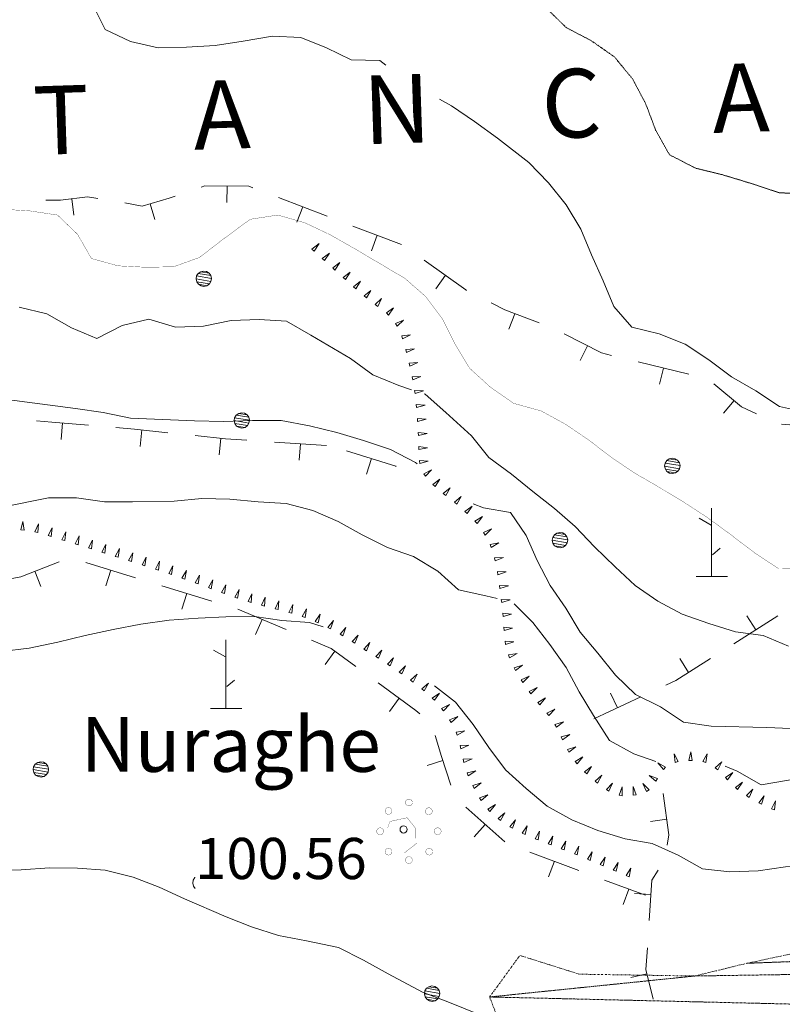
# Model space of a CAD drawing. Units: inches. Extents: x 1444800 to 1456565, y 4487307 to 4496127.
# Drawn here: x 1445569 to 1445847, y 4492579 to 4492938 of the extents above; entities that cross this region are included whole.
import ezdxf
from ezdxf.enums import TextEntityAlignment as Align

# ---------------------------------------------------------------- set-up
doc = ezdxf.new("R2010")
doc.units = ezdxf.units.IN
doc.header["$MEASUREMENT"] = 0
doc.linetypes.add('DIVIDE', pattern=[1.25, 0.5, -0.25, 0, -0.25, 0, -0.25])
doc.linetypes.add('HIDDEN', pattern=[0.375, 0.25, -0.125])
for name, color, linetype, lineweight in [('ALBERO', 7, 'Continuous', 0), ('CANALI', 7, 'Continuous', 0), ('CURVA_AUSILIARI', 7, 'Continuous', 0), ('CURVA_DIRETT', 7, 'Continuous', 0), ('CURVA_INTERM', 7, 'Continuous', 0), ('MURO_A_SECCO', 7, 'Continuous', 0), ('PUNTO_QUOTA', 7, 'Continuous', 0), ('QUOTA', 7, 'Continuous', 0), ('ROCCIA', 7, 'Continuous', 0), ('SOMM_SCARPAT', 7, 'Continuous', 0), ('TOPONOMAS', 7, 'Continuous', 0)]:
    doc.layers.add(name, color=color, linetype=linetype, lineweight=lineweight)
doc.styles.add('ROMANT', font='ROMANT.shx', dxfattribs={"height": 0.2})
doc.styles.add('TEL', font='TEL.shx', dxfattribs={"height": 0.2})

# ---------------------------------------------------------------- blocks, each defined once
blk = doc.blocks.new('ALBERO')
at = {"layer": 'ALBERO', "color": 3, "linetype": 'Continuous'}
mesh = blk.add_polyface(dxfattribs=at)
corners = [(1.81, 2.05), (-1.24, 2.55), (2.46, 1.15), (-2.14, 1.95), (2.71, 0.1), (-2.74, 1), (2.51, -1), (-2.89, -0.05), (1.96, -1.9), (-2.64, -1.15), (1.06, -2.55), (-2.04, -2.05), (-0.04, -2.8), (-1.09, -2.6), (-0.19, 2.8), (0.91, 2.65)]
mesh.append_faces([[corners[k] for k in face] for face in [(1, 0, 15, 14), (10, 11, 13, 12)]], dxfattribs={"vtx0": -1, "color": 3})
mesh.append_faces([[corners[k] for k in face] for face in [(0, 1, 3, 2), (2, 3, 5, 4), (4, 5, 7, 6), (6, 7, 9, 8), (8, 9, 11, 10)]], dxfattribs={"vtx0": -1, "vtx2": -1, "color": 3})
blk = doc.blocks.new('MACCHI')
at = {"layer": 'SOMM_SCARPAT', "color": 3, "linetype": 'Continuous'}
for p, q in [((0, 0), (0, 25)), ((-0.16, 18.74), (-4.53, 21.24)), ((0.31, 7.96), (3.12, 10.31)), ((-5.62, 0), (5.78, 0))]:
    blk.add_line(p, q, dxfattribs=at)
blk = doc.blocks.new('NURGHE')
at = {"layer": 'CANALI', "color": 1, "linetype": 'Continuous', "const_width": 0.1}
for points in [[(1.25, 10.48, 1), (-1.25, 10.48, 1)], [(-6.16, 7.41, 1), (-8.66, 7.41, 1)], [(8.5, 7.31, 1), (6, 7.31, 1)], [(-9.23, 0, 1), (-11.73, 0, 1)], [(11.73, 0, 1), (9.23, 0, 1)], [(-6.16, -7.41, 1), (-8.66, -7.41, 1)], [(8.66, -7.41, 1), (6.16, -7.41, 1)], [(1.25, -10.48, 1), (-1.25, -10.48, 1)]]:
    blk.add_lwpolyline(points, format="xyb", close=True, dxfattribs=at)
blk = doc.blocks.new('PUNTO')
at = {"layer": 'PUNTO_QUOTA', "color": 1, "linetype": 'Continuous'}
blk.add_circle((0, 0), 1.3, dxfattribs=at)

msp = doc.modelspace()

# ---------------------------------------------------------------- linework, layer by layer
at = {"layer": 'ALBERO', "color": 3, "linetype": 'Continuous'}
msp.add_lwpolyline([(1445633.01, 4492625.55), (1445632.9, 4492625.48), (1445632.3, 4492624.53), (1445632.15, 4492623.48), (1445632.4, 4492622.38), (1445633, 4492621.48), (1445633.01, 4492621.47)], dxfattribs=at)
at = {"layer": 'CURVA_AUSILIARI', "color": 30, "linetype": 'HIDDEN'}
for points in [[(1445815.37, 4492883.97), (1445805.82, 4492888.89), (1445800.77, 4492897.88), (1445797.12, 4492907.57), (1445792.34, 4492916.56), (1445785.75, 4492924.56), (1445777.32, 4492930.46), (1445768.2, 4492935.24), (1445760.89, 4492942.4)], [(1445856.38, 4492874.84), (1445845.98, 4492874.98), (1445836.3, 4492878.21), (1445825.2, 4492881.58), (1445815.37, 4492883.97)]]:
    msp.add_lwpolyline(points, dxfattribs=at)
at = {"layer": 'CURVA_DIRETT', "color": 30, "linetype": 'Continuous', "const_width": 0.1}
for points in [[(1445542.24, 4492906.55), (1445541.48, 4492897.54), (1445541.18, 4492887.52), (1445544.78, 4492878.16), (1445552.66, 4492871.81), (1445562.52, 4492869.07), (1445572.89, 4492868.42), (1445582.9, 4492866.93)], [(1445582.9, 4492866.93), (1445590.21, 4492859.9), (1445595.28, 4492851.08), (1445605, 4492848.41), (1445615.09, 4492847.89), (1445625.2, 4492848.07), (1445634.63, 4492851.47), (1445642.55, 4492857.59), (1445653.07, 4492865.36), (1445663.11, 4492866.93), (1445672.98, 4492864.12), (1445682.26, 4492859.72), (1445690.99, 4492854.76), (1445709.41, 4492843.86), (1445717, 4492837.24), (1445723.19, 4492828.97), (1445727.7, 4492819.94), (1445733.05, 4492811.05), (1445740.64, 4492804.15), (1445749.07, 4492798.29), (1445759.01, 4492795.55), (1445767.88, 4492790.73), (1445776.39, 4492784.94), (1445784.47, 4492778.74), (1445792.91, 4492773.02), (1445801.84, 4492767.85), (1445810.77, 4492762.47), (1445819.43, 4492756.82), (1445827.73, 4492750.75), (1445836.98, 4492743.7), (1445845.36, 4492738.19), (1445855.45, 4492738.02)], [(1445703.17, 4492643.63), (1445703.93, 4492645.91), (1445710.25, 4492647.29), (1445713.43, 4492643.34), (1445713.5, 4492637.79), (1445709.21, 4492634.43)]]:
    msp.add_lwpolyline(points, dxfattribs=at)
at = {"layer": 'CURVA_INTERM', "color": 30, "linetype": 'Continuous'}
for points in [[(1445595.76, 4492943.58), (1445600.27, 4492934.48), (1445609.56, 4492930.22), (1445619.57, 4492927.89), (1445629.87, 4492928.07), (1445640.32, 4492928.67), (1445650.5, 4492930.24), (1445661.24, 4492932.09), (1445671.54, 4492931.58), (1445680.84, 4492927.87), (1445689.91, 4492923.53), (1445700.29, 4492923.22), (1445702.54, 4492921.54)], [(1445722.07, 4492909.17), (1445726.38, 4492906.75), (1445734.75, 4492901.03), (1445743.12, 4492894.9), (1445754.59, 4492886.08), (1445761.7, 4492878.63), (1445768.16, 4492870.7), (1445773.51, 4492861.81), (1445777.39, 4492852.44), (1445781.61, 4492843), (1445785.5, 4492833.57), (1445792.11, 4492826.05), (1445802.11, 4492823.66), (1445811.55, 4492819.81)], [(1445568.93, 4492833.29), (1445579.08, 4492830.9), (1445587.95, 4492825.8), (1445597.23, 4492821.88), (1445606.41, 4492826.67), (1445616.18, 4492829.01), (1445625.89, 4492826.07), (1445636.13, 4492826.39), (1445646.18, 4492828.52), (1445656.35, 4492828.84), (1445666.37, 4492828.19), (1445675.23, 4492823.16), (1445689.57, 4492814.6), (1445697.73, 4492808.67), (1445707.23, 4492804.82), (1445711.86, 4492803.26)], [(1445811.55, 4492819.81), (1445820.13, 4492814.16), (1445828.42, 4492807.95), (1445837.29, 4492802.92), (1445845.86, 4492797.2), (1445855.73, 4492795.02), (1445865.64, 4492796.94), (1445867.47, 4492796.94)], [(1445713.93, 4492776.21), (1445713.3, 4492776.7), (1445704.14, 4492781.45), (1445694.36, 4492784.75), (1445684.64, 4492787.63), (1445674.7, 4492790.16), (1445664.35, 4492792.07), (1445653.91, 4492792.1), (1445643.39, 4492791.71), (1445632.81, 4492791.95), (1445609.56, 4492792.94), (1445599.55, 4492794.98), (1445589.47, 4492796.47), (1445556.93, 4492800.68)], [(1445716.41, 4492801.73), (1445716.8, 4492801.6), (1445724.4, 4492794.91), (1445733.65, 4492786.46), (1445739.98, 4492778.54)], [(1445739.98, 4492778.54), (1445748.28, 4492772.54), (1445756.02, 4492766.13), (1445763.89, 4492759.93), (1445771.49, 4492753.38), (1445778.52, 4492746), (1445785.98, 4492738.76), (1445793.29, 4492731.93), (1445801.52, 4492726.21), (1445810.46, 4492721.53), (1445820.18, 4492718.1), (1445829.89, 4492715.08), (1445839.91, 4492713.73), (1445849.2, 4492709.75)], [(1445562.11, 4492760.39), (1445579.69, 4492763.91), (1445589.86, 4492763.81), (1445600.01, 4492762.46), (1445610.18, 4492762.44), (1445625.36, 4492762.71), (1445635.53, 4492763.66), (1445645.7, 4492763.35), (1445655.99, 4492762.42), (1445666.15, 4492761.83), (1445675.88, 4492759.3), (1445685.09, 4492755.25), (1445693.89, 4492750.36), (1445703.11, 4492745.82), (1445712.55, 4492742.52), (1445721.48, 4492737.15), (1445729, 4492730.32), (1445738.87, 4492728.21), (1445742.99, 4492727.18)], [(1445855.59, 4492679.53), (1445841.32, 4492680.16), (1445821, 4492680.7), (1445810.91, 4492682.12), (1445802.55, 4492687.7), (1445793.39, 4492692.17), (1445786.09, 4492699.27), (1445779.75, 4492707.2), (1445773.28, 4492714.92), (1445768.07, 4492723.61), (1445762.37, 4492731.88), (1445757.66, 4492740.97), (1445753.64, 4492750.2), (1445747.93, 4492758.47), (1445738.07, 4492760.17), (1445734.25, 4492761.68)], [(1445749.19, 4492725.28), (1445756.05, 4492718.43), (1445762.23, 4492710.44), (1445768.14, 4492702.03), (1445772.93, 4492693.21), (1445778.14, 4492684.52), (1445783.91, 4492675.42), (1445792.84, 4492670.6), (1445800.88, 4492667.73)], [(1445679.68, 4492716.86), (1445674.72, 4492718.44), (1445664.63, 4492719.17), (1445654.61, 4492720.59), (1445644.24, 4492720.48), (1445634.14, 4492720.01), (1445623.55, 4492719.28), (1445613.3, 4492717.85), (1445603.18, 4492715.85), (1445593, 4492713.65), (1445583.09, 4492711.31), (1445572.55, 4492709.04), (1445562.52, 4492707.89), (1445552.36, 4492708.47), (1445542.2, 4492709.4), (1445532.17, 4492709.5), (1445506.84, 4492710.23), (1445486.53, 4492711.24)], [(1445928.99, 4492638.99), (1445924.16, 4492640.73), (1445914.11, 4492639.01), (1445904.47, 4492635.62), (1445894.49, 4492633.21), (1445884.59, 4492631.64), (1445868.48, 4492629.42), (1445858.32, 4492629.73), (1445848.01, 4492629.34), (1445838.11, 4492627.9), (1445827.8, 4492627.58), (1445817.79, 4492628.65), (1445808.92, 4492633.61), (1445799.56, 4492637.88), (1445789.62, 4492639.64), (1445779.77, 4492642.66), (1445770.19, 4492646.51), (1445761.32, 4492651.47), (1445753.59, 4492657.95), (1445746.14, 4492664.78), (1445740.02, 4492672.91), (1445734.32, 4492681.32), (1445727.91, 4492689.39), (1445720.27, 4492695.36)], [(1445416.75, 4492676.54), (1445420.84, 4492672.89), (1445428.92, 4492666.48), (1445460.36, 4492641.46), (1445469.07, 4492634.9), (1445477.51, 4492628.83), (1445486.16, 4492623.74), (1445495.96, 4492621.62), (1445506.2, 4492622.57), (1445515.36, 4492626.66), (1445525.2, 4492628.52), (1445535.23, 4492628.21), (1445545.53, 4492628.11), (1445569.63, 4492628.3), (1445580, 4492628.97), (1445590.17, 4492628.87)], [(1445826.08, 4492666.13), (1445830.45, 4492664.25), (1445839.18, 4492659.22), (1445849.15, 4492661.01), (1445863.45, 4492663.86), (1445873.35, 4492665.37), (1445881.63, 4492671.28), (1445891.35, 4492668.89), (1445901.58, 4492668.17), (1445910.37, 4492662.93), (1445920.23, 4492660.19), (1445932.18, 4492657.15), (1445942.19, 4492655.39), (1445951.34, 4492650.7), (1445960.41, 4492645.6), (1445969.2, 4492640.44), (1445978.21, 4492636.1)], [(1445590.17, 4492628.87), (1445600.33, 4492628.15), (1445610.47, 4492625.61), (1445619.91, 4492621.97), (1445629.13, 4492617.78), (1445644.32, 4492611.23), (1445653.61, 4492607.52), (1445663.46, 4492604.36), (1445673.61, 4492602.45), (1445685.22, 4492600.04), (1445694.36, 4492595.36), (1445703.3, 4492590.4), (1445715.84, 4492583.74), (1445725.69, 4492579.95), (1445740.95, 4492573.75)]]:
    msp.add_lwpolyline(points, dxfattribs=at)
at = {"layer": 'MURO_A_SECCO', "color": 7, "linetype": 'Continuous'}
for p, q in [((1445644.59, 4492871.48), (1445644.66, 4492877.48)), ((1445588.91, 4492866.92), (1445588.18, 4492872.87)), ((1445663.4, 4492873.28), (1445681.14, 4492866.48)), ((1445618.39, 4492865.28), (1445616.72, 4492871.04)), ((1445670.12, 4492864.28), (1445672.27, 4492869.88)), ((1445690.48, 4492862.91), (1445708.24, 4492856.16)), ((1445697.23, 4492853.93), (1445699.36, 4492859.54)), ((1445720.67, 4492840.08), (1445724.17, 4492844.96)), ((1445747.32, 4492825.37), (1445749.46, 4492830.98)), ((1445773.22, 4492813.94), (1445775.95, 4492819.29)), ((1445794.43, 4492813.41), (1445812.88, 4492808.89)), ((1445802.23, 4492805.32), (1445803.65, 4492811.15)), ((1445825.54, 4492794.7), (1445829.36, 4492799.33)), ((1445584.2, 4492785.16), (1445584.72, 4492791.14)), ((1445612.97, 4492782.63), (1445613.6, 4492788.6)), ((1445641.81, 4492779.56), (1445642.44, 4492785.53)), ((1445661.9, 4492784.21), (1445680.86, 4492782.98)), ((1445670.99, 4492777.61), (1445671.38, 4492783.59)), ((1445695.43, 4492772.46), (1445697.24, 4492778.18)), ((1445593.21, 4492740.3), (1445611.38, 4492734.72)), ((1445576.87, 4492731.52), (1445574.66, 4492737.1)), ((1445600.53, 4492731.77), (1445602.29, 4492737.51)), ((1445620.93, 4492731.78), (1445639.1, 4492726.19)), ((1445628.25, 4492723.25), (1445630.01, 4492728.99)), ((1445648.65, 4492723.24), (1445666.16, 4492715.87)), ((1445655.08, 4492714.02), (1445657.4, 4492719.55)), ((1445845.28, 4492720.83), (1445829.22, 4492710.67)), ((1445834.04, 4492720.82), (1445837.25, 4492715.75)), ((1445680.4, 4492703.12), (1445683.94, 4492707.96)), ((1445809.54, 4492705.31), (1445812.74, 4492700.24)), ((1445784.27, 4492692.74), (1445786.82, 4492687.31)), ((1445703.81, 4492686.01), (1445707.35, 4492690.85)), ((1445795.42, 4492691.35), (1445778.22, 4492683.27)), ((1445717.54, 4492666.29), (1445723.23, 4492668.18)), ((1445731.58, 4492651.13), (1445745.82, 4492638.55)), ((1445798.89, 4492645.93), (1445804.83, 4492646.75)), ((1445734.72, 4492640.35), (1445738.7, 4492644.84)), ((1445754.99, 4492634.73), (1445772.79, 4492628.09)), ((1445761.79, 4492625.78), (1445763.89, 4492631.41)), ((1445782.16, 4492624.59), (1445797.04, 4492619.04)), ((1445788.96, 4492615.65), (1445791.06, 4492621.27)), ((1445793.03, 4492619.73), (1445799.01, 4492619.35)), ((1445791.78, 4492589.02), (1445797.61, 4492590.45))]:
    msp.add_line(p, q, dxfattribs=at)
for points in [[(1445635.24, 4492877.12), (1445636.54, 4492877.58), (1445652.66, 4492877.39), (1445654.06, 4492876.85)], [(1445578.71, 4492872.34), (1445583.97, 4492872.36), (1445593.8, 4492873.56), (1445597.59, 4492872.98)], [(1445607.46, 4492871.36), (1445613.7, 4492870.16), (1445623.58, 4492873.03), (1445625.8, 4492873.81)], [(1445716.46, 4492850.5), (1445731.59, 4492839.62), (1445731.91, 4492839.46)], [(1445740.82, 4492834.92), (1445745.89, 4492832.34), (1445758.33, 4492827.6)], [(1445767.49, 4492823.6), (1445781.09, 4492816.67), (1445784.71, 4492815.78)], [(1445822.02, 4492805.38), (1445832.08, 4492797.09), (1445837.46, 4492794.5)], [(1445575.25, 4492791.96), (1445580.86, 4492791.47), (1445594.18, 4492790.32)], [(1445604.14, 4492789.47), (1445610.95, 4492788.88), (1445623.05, 4492787.59)], [(1445846.63, 4492790.77), (1445862, 4492789.5), (1445865.58, 4492789.36)], [(1445633, 4492786.54), (1445644.14, 4492785.35), (1445651.92, 4492784.85)], [(1445688.18, 4492781.04), (1445706.16, 4492775.36), (1445706.3, 4492775.34)], [(1445565.62, 4492734.34), (1445569.5, 4492735.05), (1445583.49, 4492740.6)], [(1445675.38, 4492711.99), (1445682.59, 4492708.95), (1445691.61, 4492702.36)], [(1445820.77, 4492705.32), (1445808.11, 4492697.31), (1445804.47, 4492695.6)], [(1445699.68, 4492696.46), (1445713.46, 4492686.39), (1445714.92, 4492685.11)], [(1445720.5, 4492677.28), (1445722.75, 4492669.63), (1445726.23, 4492659.17)], [(1445803.54, 4492656.16), (1445805.61, 4492641.06), (1445804.99, 4492637.35)], [(1445801.7, 4492628.14), (1445799.35, 4492624.57), (1445798.4, 4492609.87)], [(1445797.76, 4492599.89), (1445797.25, 4492591.92), (1445799.88, 4492581.22)]]:
    msp.add_lwpolyline(points, dxfattribs=at)
at = {"layer": 'SOMM_SCARPAT', "color": 30, "linetype": 'Continuous'}
for points in [[(1445676.44, 4492853.77), (1445678.16, 4492856.5), (1445675.6, 4492854.54), (1445676.44, 4492853.77)], [(1445680.21, 4492850.33), (1445681.93, 4492853.05), (1445679.37, 4492851.1), (1445680.21, 4492850.33)], [(1445683.98, 4492846.88), (1445685.7, 4492849.6), (1445683.14, 4492847.65), (1445683.98, 4492846.88)], [(1445687.76, 4492843.43), (1445689.47, 4492846.16), (1445686.91, 4492844.2), (1445687.76, 4492843.43)], [(1445691.58, 4492840.04), (1445693.26, 4492842.79), (1445690.73, 4492840.8), (1445691.58, 4492840.04)], [(1445695.45, 4492836.7), (1445697.09, 4492839.48), (1445694.59, 4492837.45), (1445695.45, 4492836.7)], [(1445699.53, 4492833.62), (1445700.88, 4492836.54), (1445698.59, 4492834.27), (1445699.53, 4492833.62)], [(1445703.51, 4492830.45), (1445705.34, 4492833.1), (1445702.7, 4492831.25), (1445703.51, 4492830.45)], [(1445706.66, 4492826.45), (1445708.99, 4492828.67), (1445706.03, 4492827.4), (1445706.66, 4492826.45)], [(1445708.62, 4492821.76), (1445711.49, 4492823.23), (1445708.29, 4492822.85), (1445708.62, 4492821.76)], [(1445710.03, 4492816.85), (1445712.97, 4492818.16), (1445709.76, 4492817.96), (1445710.03, 4492816.85)], [(1445711.21, 4492811.88), (1445714.17, 4492813.13), (1445710.96, 4492812.99), (1445711.21, 4492811.88)], [(1445712.28, 4492806.89), (1445715.27, 4492808.08), (1445712.05, 4492808), (1445712.28, 4492806.89)], [(1445713.17, 4492801.86), (1445716.21, 4492802.92), (1445712.99, 4492802.98), (1445713.17, 4492801.86)], [(1445713.68, 4492796.78), (1445716.77, 4492797.67), (1445713.56, 4492797.91), (1445713.68, 4492796.78)], [(1445714.09, 4492791.68), (1445717.21, 4492792.5), (1445714, 4492792.82), (1445714.09, 4492791.68)], [(1445714.36, 4492786.58), (1445717.5, 4492787.27), (1445714.31, 4492787.72), (1445714.36, 4492786.58)], [(1445714.49, 4492781.48), (1445717.65, 4492782.11), (1445714.47, 4492782.62), (1445714.49, 4492781.48)], [(1445714.83, 4492776.38), (1445717.94, 4492777.22), (1445714.73, 4492777.51), (1445714.83, 4492776.38)], [(1445716.97, 4492771.75), (1445719.16, 4492774.11), (1445716.28, 4492772.66), (1445716.97, 4492771.75)], [(1445720.42, 4492767.98), (1445722.21, 4492770.65), (1445719.6, 4492768.77), (1445720.42, 4492767.98)], [(1445724.31, 4492764.66), (1445725.88, 4492767.47), (1445723.43, 4492765.39), (1445724.31, 4492764.66)], [(1445728.36, 4492761.55), (1445729.94, 4492764.35), (1445727.48, 4492762.28), (1445728.36, 4492761.55)], [(1445732.15, 4492758.13), (1445733.95, 4492760.8), (1445731.33, 4492758.93), (1445732.15, 4492758.13)], [(1445735.71, 4492754.47), (1445737.65, 4492757.04), (1445734.94, 4492755.31), (1445735.71, 4492754.47)], [(1445570.72, 4492752.1), (1445570.3, 4492755.29), (1445569.58, 4492752.15), (1445570.72, 4492752.1)], [(1445575.73, 4492751.18), (1445575.97, 4492754.4), (1445574.63, 4492751.47), (1445575.73, 4492751.18)], [(1445580.63, 4492749.76), (1445581, 4492752.96), (1445579.54, 4492750.09), (1445580.63, 4492749.76)], [(1445585.53, 4492748.28), (1445585.9, 4492751.48), (1445584.44, 4492748.61), (1445585.53, 4492748.28)], [(1445590.41, 4492746.77), (1445590.8, 4492749.97), (1445589.32, 4492747.11), (1445590.41, 4492746.77)], [(1445738.66, 4492750.32), (1445741.02, 4492752.51), (1445738.05, 4492751.28), (1445738.66, 4492750.32)], [(1445595.29, 4492745.25), (1445595.7, 4492748.45), (1445594.2, 4492745.59), (1445595.29, 4492745.25)], [(1445600.16, 4492743.72), (1445600.57, 4492746.91), (1445599.07, 4492744.06), (1445600.16, 4492743.72)], [(1445740.91, 4492745.75), (1445743.64, 4492747.46), (1445740.48, 4492746.81), (1445740.91, 4492745.75)], [(1445605.04, 4492742.19), (1445605.44, 4492745.38), (1445603.95, 4492742.53), (1445605.04, 4492742.19)], [(1445609.91, 4492740.64), (1445610.33, 4492743.84), (1445608.82, 4492740.99), (1445609.91, 4492740.64)], [(1445614.78, 4492739.1), (1445615.2, 4492742.29), (1445613.69, 4492739.44), (1445614.78, 4492739.1)], [(1445619.65, 4492737.55), (1445620.07, 4492740.74), (1445618.56, 4492737.89), (1445619.65, 4492737.55)], [(1445624.49, 4492735.93), (1445624.97, 4492739.11), (1445623.41, 4492736.29), (1445624.49, 4492735.93)], [(1445742.37, 4492740.87), (1445745.34, 4492742.13), (1445742.12, 4492741.98), (1445742.37, 4492740.87)], [(1445629.32, 4492734.25), (1445629.87, 4492737.42), (1445628.25, 4492734.64), (1445629.32, 4492734.25)], [(1445634.12, 4492732.5), (1445634.67, 4492735.68), (1445633.05, 4492732.89), (1445634.12, 4492732.5)], [(1445743.29, 4492735.85), (1445746.33, 4492736.9), (1445743.11, 4492736.97), (1445743.29, 4492735.85)], [(1445638.92, 4492730.75), (1445639.47, 4492733.93), (1445637.85, 4492731.14), (1445638.92, 4492730.75)], [(1445643.72, 4492729), (1445644.27, 4492732.17), (1445642.65, 4492729.39), (1445643.72, 4492729)], [(1445744.06, 4492730.8), (1445747.13, 4492731.76), (1445743.92, 4492731.93), (1445744.06, 4492730.8)], [(1445648.52, 4492727.25), (1445649.07, 4492730.42), (1445647.45, 4492727.64), (1445648.52, 4492727.25)], [(1445653.41, 4492725.73), (1445653.68, 4492728.94), (1445652.31, 4492726.03), (1445653.41, 4492725.73)], [(1445658.34, 4492724.41), (1445658.57, 4492727.63), (1445657.24, 4492724.7), (1445658.34, 4492724.41)], [(1445663.3, 4492723.15), (1445663.53, 4492726.36), (1445662.19, 4492723.43), (1445663.3, 4492723.15)], [(1445668.22, 4492721.8), (1445668.58, 4492725), (1445667.13, 4492722.13), (1445668.22, 4492721.8)], [(1445744.71, 4492725.73), (1445747.78, 4492726.7), (1445744.56, 4492726.86), (1445744.71, 4492725.73)], [(1445673.09, 4492720.26), (1445673.64, 4492723.44), (1445672.02, 4492720.65), (1445673.09, 4492720.26)], [(1445677.83, 4492718.37), (1445678.54, 4492721.51), (1445676.78, 4492718.82), (1445677.83, 4492718.37)], [(1445745.18, 4492720.64), (1445748.3, 4492721.46), (1445745.09, 4492721.78), (1445745.18, 4492720.64)], [(1445682.39, 4492716.08), (1445683.38, 4492719.15), (1445681.39, 4492716.62), (1445682.39, 4492716.08)], [(1445686.85, 4492713.6), (1445687.97, 4492716.62), (1445685.87, 4492714.17), (1445686.85, 4492713.6)], [(1445691.19, 4492710.89), (1445692.41, 4492713.87), (1445690.23, 4492711.5), (1445691.19, 4492710.89)], [(1445745.54, 4492715.55), (1445748.66, 4492716.32), (1445745.46, 4492716.68), (1445745.54, 4492715.55)], [(1445695.49, 4492708.14), (1445696.72, 4492711.12), (1445694.53, 4492708.76), (1445695.49, 4492708.14)], [(1445746.08, 4492710.46), (1445749.15, 4492711.42), (1445745.94, 4492711.6), (1445746.08, 4492710.46)], [(1445699.8, 4492705.4), (1445701.03, 4492708.37), (1445698.84, 4492706.01), (1445699.8, 4492705.4)], [(1445747.52, 4492705.56), (1445750.31, 4492707.16), (1445747.13, 4492706.63), (1445747.52, 4492705.56)], [(1445704.08, 4492702.59), (1445705.34, 4492705.56), (1445703.12, 4492703.22), (1445704.08, 4492702.59)], [(1445708.29, 4492699.71), (1445709.66, 4492702.62), (1445707.36, 4492700.37), (1445708.29, 4492699.71)], [(1445712.44, 4492696.73), (1445713.91, 4492699.59), (1445711.53, 4492697.42), (1445712.44, 4492696.73)], [(1445749.72, 4492700.95), (1445752.27, 4492702.92), (1445749.19, 4492701.96), (1445749.72, 4492700.95)], [(1445716.45, 4492693.58), (1445718.09, 4492696.35), (1445715.59, 4492694.32), (1445716.45, 4492693.58)], [(1445752.43, 4492696.61), (1445754.76, 4492698.83), (1445751.8, 4492697.56), (1445752.43, 4492696.61)], [(1445720.18, 4492690.09), (1445722.04, 4492692.72), (1445719.38, 4492690.9), (1445720.18, 4492690.09)], [(1445755.34, 4492692.4), (1445757.56, 4492694.74), (1445754.66, 4492693.32), (1445755.34, 4492692.4)], [(1445758.6, 4492688.47), (1445760.64, 4492690.97), (1445757.86, 4492689.33), (1445758.6, 4492688.47)], [(1445723.48, 4492686.2), (1445725.66, 4492688.57), (1445722.79, 4492687.11), (1445723.48, 4492686.2)], [(1445761.85, 4492684.53), (1445764.03, 4492686.9), (1445761.16, 4492685.44), (1445761.85, 4492684.53)], [(1445726.33, 4492681.97), (1445728.69, 4492684.17), (1445725.72, 4492682.93), (1445726.33, 4492681.97)], [(1445764.62, 4492680.26), (1445767.16, 4492682.24), (1445764.09, 4492681.27), (1445764.62, 4492680.26)], [(1445728.47, 4492677.37), (1445731.29, 4492678.92), (1445728.11, 4492678.45), (1445728.47, 4492677.37)], [(1445766.88, 4492675.68), (1445769.49, 4492677.56), (1445766.39, 4492676.71), (1445766.88, 4492675.68)], [(1445729.82, 4492672.45), (1445732.78, 4492673.71), (1445729.57, 4492673.56), (1445729.82, 4492672.45)], [(1445769.21, 4492671.13), (1445771.75, 4492673.1), (1445768.68, 4492672.14), (1445769.21, 4492671.13)], [(1445814.04, 4492668.16), (1445813.54, 4492671.34), (1445812.9, 4492668.19), (1445814.04, 4492668.16)], [(1445730.96, 4492667.47), (1445733.92, 4492668.73), (1445730.71, 4492668.58), (1445730.96, 4492667.47)], [(1445772.21, 4492666.98), (1445774.24, 4492669.48), (1445771.46, 4492667.84), (1445772.21, 4492666.98)], [(1445804.36, 4492665.75), (1445801.57, 4492667.35), (1445803.62, 4492664.87), (1445804.36, 4492665.75)], [(1445808.97, 4492667.74), (1445807.52, 4492670.62), (1445807.87, 4492667.42), (1445808.97, 4492667.74)], [(1445819.04, 4492667.36), (1445819.53, 4492670.54), (1445817.96, 4492667.73), (1445819.04, 4492667.36)], [(1445823.37, 4492664.75), (1445824.86, 4492667.6), (1445822.47, 4492665.45), (1445823.37, 4492664.75)], [(1445732.51, 4492662.6), (1445735.24, 4492664.32), (1445732.09, 4492663.66), (1445732.51, 4492662.6)], [(1445775.69, 4492663.24), (1445777.42, 4492665.96), (1445774.85, 4492664.01), (1445775.69, 4492663.24)], [(1445826.97, 4492661.14), (1445828.87, 4492663.74), (1445826.19, 4492661.96), (1445826.97, 4492661.14)], [(1445734.71, 4492657.98), (1445737.24, 4492659.97), (1445734.17, 4492658.99), (1445734.71, 4492657.98)], [(1445779.59, 4492659.93), (1445781.13, 4492662.76), (1445778.7, 4492660.65), (1445779.59, 4492659.93)], [(1445783.76, 4492656.98), (1445785.11, 4492659.91), (1445782.83, 4492657.63), (1445783.76, 4492656.98)], [(1445801.47, 4492661.56), (1445798.45, 4492662.68), (1445800.88, 4492660.58), (1445801.47, 4492661.56)], [(1445830.64, 4492657.58), (1445832.38, 4492660.29), (1445829.81, 4492658.35), (1445830.64, 4492657.58)], [(1445788.57, 4492655.31), (1445788.56, 4492658.53), (1445787.44, 4492655.51), (1445788.57, 4492655.31)], [(1445793.67, 4492655.67), (1445792.61, 4492658.71), (1445792.54, 4492655.49), (1445793.67, 4492655.67)], [(1445798.43, 4492657.44), (1445796.15, 4492659.71), (1445797.5, 4492656.79), (1445798.43, 4492657.44)], [(1445834.88, 4492654.71), (1445836.11, 4492657.69), (1445833.92, 4492655.33), (1445834.88, 4492654.71)], [(1445737.23, 4492653.53), (1445739.64, 4492655.67), (1445736.63, 4492654.51), (1445737.23, 4492653.53)], [(1445839.34, 4492652.21), (1445840.25, 4492655.3), (1445838.32, 4492652.72), (1445839.34, 4492652.21)], [(1445844.04, 4492650.2), (1445844.47, 4492653.4), (1445842.96, 4492650.55), (1445844.04, 4492650.2)], [(1445740.41, 4492649.53), (1445742.41, 4492652.06), (1445739.65, 4492650.38), (1445740.41, 4492649.53)], [(1445744.32, 4492646.23), (1445745.86, 4492649.06), (1445743.43, 4492646.95), (1445744.32, 4492646.23)], [(1445748.62, 4492643.46), (1445749.72, 4492646.48), (1445747.63, 4492644.03), (1445748.62, 4492643.46)], [(1445753.19, 4492641.18), (1445753.94, 4492644.31), (1445752.15, 4492641.63), (1445753.19, 4492641.18)], [(1445757.93, 4492639.25), (1445758.52, 4492642.41), (1445756.86, 4492639.65), (1445757.93, 4492639.25)], [(1445762.7, 4492637.42), (1445763.3, 4492640.59), (1445761.63, 4492637.83), (1445762.7, 4492637.42)], [(1445767.46, 4492635.58), (1445768.09, 4492638.73), (1445766.4, 4492635.99), (1445767.46, 4492635.58)], [(1445772.22, 4492633.71), (1445772.85, 4492636.87), (1445771.16, 4492634.13), (1445772.22, 4492633.71)], [(1445776.94, 4492631.76), (1445777.65, 4492634.91), (1445775.89, 4492632.21), (1445776.94, 4492631.76)], [(1445781.65, 4492629.78), (1445782.36, 4492632.92), (1445780.6, 4492630.22), (1445781.65, 4492629.78)], [(1445786.36, 4492627.8), (1445787.07, 4492630.94), (1445785.31, 4492628.24), (1445786.36, 4492627.8)], [(1445791.07, 4492625.81), (1445791.78, 4492628.96), (1445790.02, 4492626.26), (1445791.07, 4492625.81)]]:
    msp.add_lwpolyline(points, dxfattribs=at)

# ---------------------------------------------------------------- block references
at = {"layer": 'ALBERO', "color": 3, "linetype": 'Continuous'}
for p in [(1445636.3, 4492843.73), (1445650.15, 4492792.08), (1445806.94, 4492775.49), (1445766.02, 4492748.45), (1445576.95, 4492664.89), (1445719.46, 4492583.17)]:
    msp.add_blockref('ALBERO', p, dxfattribs=at)
at = {"layer": 'CANALI', "color": 1, "linetype": 'Continuous'}
msp.add_blockref('NURGHE', (1445710.9, 4492642.35), dxfattribs=at)
at = {"layer": 'PUNTO_QUOTA', "color": 1, "linetype": 'Continuous'}
msp.add_blockref('PUNTO', (1445708.96, 4492643.02), dxfattribs=at)
at = {"layer": 'SOMM_SCARPAT', "color": 3, "linetype": 'Continuous'}
for p in [(1445821.17, 4492735.16), (1445644.27, 4492687.13)]:
    msp.add_blockref('MACCHI', p, dxfattribs=at)

# ---------------------------------------------------------------- texts
at = {"layer": 'QUOTA', "color": 7, "linetype": 'Continuous', "style": 'ROMANT'}
msp.add_text('100.56', height=15, dxfattribs=at).set_placement((1445633.06, 4492639.94), align=Align.TOP_LEFT)
at = {"layer": 'TOPONOMAS', "color": 1, "linetype": 'Continuous', "style": 'TEL'}
for s, p in [('A', (1445832.1, 4492897.14)), ('N', (1445706.91, 4492893.08)), ('C', (1445770.47, 4492895.14)), ('A', (1445643.09, 4492891.01)), ('T', (1445584.69, 4492889.11))]:
    msp.add_text(s, height=25, rotation=1.8589, dxfattribs=at).set_placement(p, align=Align.CENTER)
at = {"layer": 'TOPONOMAS', "color": 2, "linetype": 'Continuous', "style": 'ROMANT'}
msp.add_text('Nuraghe', height=20, dxfattribs=at).set_placement((1445591.36, 4492684.02), align=Align.TOP_LEFT)

# ---------------------------------------------------------------- meshes
at = {"layer": 'ROCCIA', "color": 30, "linetype": 'DIVIDE'}
mesh = msp.add_polyface(dxfattribs=at)
corners = [(1446639.89, 4492645.65), (1446583.59, 4492670.13), (1446288.96, 4492455.22), (1446220.48, 4492458.59), (1445737.35, 4492211.98), (1445688.07, 4492200.91), (1445908.18, 4492597.08), (1445833.99, 4492594.24), (1445931.02, 4492591.43), (1445815.07, 4492589.61), (1445955.23, 4492576.91), (1445740.3, 4492581.97), (1445972.97, 4492561.87), (1445747.39, 4492563.65), (1445991.38, 4492538.09), (1445771.86, 4492541.19), (1446015.77, 4492519.52), (1445786.44, 4492518.99), (1446048.14, 4492493.43), (1445780.77, 4492493.64), (1446063.39, 4492463.29), (1445717.23, 4492490.32), (1445589.53, 4492473.66), (1446076.84, 4492439.85), (1445593.82, 4492458.83), (1445627.46, 4492438.54), (1446077.87, 4492412.69), (1445631, 4492419.7), (1446068.34, 4492389.8), (1445627.73, 4492404.61), (1446072.05, 4492363.74), (1445611.66, 4492385.17), (1445587.17, 4492353.36), (1446086.05, 4492337.99), (1445602, 4492353.05), (1445636.35, 4492340.99), (1446088.41, 4492313.7), (1445667.69, 4492328.57), (1446082.41, 4492292.32), (1445676.28, 4492300.42), (1446088.06, 4492254.67), (1445689.91, 4492262.02), (1446087.54, 4492225.89), (1445688.61, 4492244.32), (1446082.33, 4492201.17), (1445687.07, 4492219.06), (1445786.32, 4492199.89), (1446289.14, 4492619.56), (1446222.4, 4492628.53), (1446165.91, 4492605.83), (1446328.71, 4492594.78), (1446158.82, 4492583.7), (1446366.16, 4492582.94), (1446167.17, 4492567.32), (1446418.75, 4492562.36), (1446465.02, 4492560.28), (1446180.72, 4492556.56), (1446499.61, 4492546.34), (1446203.45, 4492550.41), (1446500.02, 4492535.39), (1446224.85, 4492545.84), (1446201.79, 4492532.77), (1446512.34, 4492521.63), (1446188.15, 4492523.48), (1446882.7, 4492805.81), (1446843.81, 4492805.13), (1446885.76, 4492786.85), (1446831.34, 4492800.47), (1446751.73, 4492785.78), (1446871.23, 4492761.62), (1446720.14, 4492764.51), (1446839.61, 4492746.5), (1446707.04, 4492749.13), (1446803.96, 4492735.65), (1446689.02, 4492730.92), (1446780.07, 4492710.49), (1446663.14, 4492730.26), (1446624.2, 4492706.09), (1446759.58, 4492683.68), (1446628.31, 4492699.24), (1446665.18, 4492658.65), (1446710.23, 4492642.1), (1446650.86, 4492641.65), (1446704.14, 4492615.44), (1446586.21, 4492641.55), (1446602.64, 4492614.97), (1446699.33, 4492586.34), (1446607.02, 4492593.22), (1446685.03, 4492558.93), (1446600.47, 4492580.28), (1446567.68, 4492546.64), (1446626.16, 4492498.63), (1446544.83, 4492526.87), (1446185.48, 4492511.69), (1446579.64, 4492463.12), (1446194.57, 4492489.61), (1446321.23, 4492466.69), (1446565.98, 4492449.54), (1446349.16, 4492459.24), (1446544.5, 4492430.87), (1446349.18, 4492445.54), (1446312.11, 4492424.58), (1446469.79, 4492423.55), (1446439.2, 4492419.9), (1446299.95, 4492413.99), (1446362.43, 4492402.28), (1446319.96, 4492380.97), (1446285.46, 4492400.85), (1446260.94, 4492368.06), (1446310.38, 4492365.71), (1446250, 4492343.03), (1446301.29, 4492310.04), (1446246.43, 4492290.18), (1446290.55, 4492275.87), (1446235.93, 4492269.57), (1446272.34, 4492248.92), (1446206.29, 4492254.12), (1446244.44, 4492225.1), (1446165.21, 4492233.17), (1446207.65, 4492200.53), (1446134.67, 4492209.19), (1446136.25, 4492164.44), (1446102.58, 4492200.1), (1445889.44, 4492196.4), (1445933.38, 4492186.38), (1445966.11, 4492158.16), (1446112.29, 4492148.62), (1445980.45, 4492145.7), (1446079.89, 4492138.44), (1446003.32, 4492134.74), (1445858.37, 4492197.58), (1445758.41, 4492212.15), (1446204.36, 4492471.11), (1446529.58, 4492518.42), (1445666.39, 4492485.04), (1446050.23, 4492134.09), (1446030.5, 4492128.93), (1445952.38, 4492172.66), (1445836.15, 4492185.34), (1445720.96, 4492206.96), (1445701.5, 4492194.6), (1445623.01, 4492348.13), (1445589.52, 4492372.06), (1445612.11, 4492449.3), (1445614.42, 4492489.97), (1445704.96, 4492491.61), (1445751.34, 4492597.11), (1445772.96, 4492590.27), (1445854.59, 4492598.59), (1446248.65, 4492318.87), (1446273.14, 4492386.26), (1446329.2, 4492436.92), (1446263.43, 4492445.98), (1446239.63, 4492449.4), (1446221.18, 4492536.86), (1446191.41, 4492621.16), (1446253.57, 4492629.67), (1446392.32, 4492569.2), (1446584.29, 4492563.66), (1446596.07, 4492624.26), (1446595.8, 4492684.38), (1446614.55, 4492676.76), (1446659.36, 4492643.72), (1446642.73, 4492691.77), (1446636.26, 4492718.88), (1446789.5, 4492795.61), (1446864.01, 4492809.24), (1446741.86, 4492664.27), (1446503.86, 4492424.57), (1446412.93, 4492416.5), (1446308.41, 4492343.66)]
mesh.append_faces([[corners[k] for k in face] for face in [(1, 0, 161, 160), (2, 3, 153, 152), (4, 5, 140, 139), (7, 6, 148, 148), (48, 47, 156, 156), (65, 64, 166, 166), (128, 129, 136, 135), (130, 46, 138, 138), (11, 9, 147, 146), (134, 21, 145, 145), (22, 134, 144, 144)]], dxfattribs={"vtx0": -1, "color": 30})
mesh.append_faces([[corners[k] for k in face] for face in [(44, 46, 122, 122), (52, 53, 54, 157), (78, 80, 81, 167), (99, 101, 102, 168), (103, 104, 105, 169), (109, 110, 111, 170)]], dxfattribs={"vtx0": -1, "vtx1": -1, "color": 30})
mesh.append_faces([[corners[k] for k in face] for face in [(8, 9, 11, 10), (81, 82, 84, 83), (123, 122, 46, 130)]], dxfattribs={"vtx0": -1, "vtx1": -1, "vtx2": -1, "color": 30})
mesh.append_faces([[corners[k] for k in face] for face in [(20, 21, 134, 22)]], dxfattribs={"vtx0": -1, "vtx1": -1, "vtx2": -1, "vtx3": -1, "color": 30})
mesh.append_faces([[corners[k] for k in face] for face in [(44, 45, 131, 46), (121, 122, 123, 124)]], dxfattribs={"vtx0": -1, "vtx1": -1, "vtx3": -1, "color": 30})
mesh.append_faces([[corners[k] for k in face] for face in [(0, 1, 84, 82), (3, 2, 96, 132), (5, 4, 131, 45), (6, 7, 9, 8), (10, 11, 13, 12), (12, 13, 15, 14), (14, 15, 17, 16), (16, 17, 19, 18), (18, 19, 21, 20), (20, 22, 24, 23), (23, 25, 27, 26), (26, 27, 29, 28), (28, 29, 31, 30), (30, 32, 34, 33), (33, 35, 37, 36), (36, 37, 39, 38), (38, 39, 41, 40), (40, 41, 43, 42), (42, 43, 45, 44), (47, 49, 51, 50), (50, 51, 53, 52), (54, 53, 56, 55), (55, 56, 58, 57), (57, 58, 60, 59), (59, 61, 63, 62), (62, 63, 93, 133), (64, 65, 67, 66), (66, 68, 70, 69), (69, 70, 72, 71), (71, 72, 74, 73), (73, 74, 76, 75), (75, 77, 79, 78), (83, 85, 87, 86), (86, 87, 89, 88), (88, 90, 92, 91), (91, 93, 95, 94), (94, 96, 98, 97), (97, 98, 100, 99), (102, 101, 104, 103), (105, 104, 107, 106), (106, 108, 110, 109), (111, 112, 114, 113), (113, 114, 116, 115), (115, 116, 118, 117), (117, 118, 120, 119), (119, 120, 122, 121), (121, 125, 127, 126), (126, 127, 129, 128)]], dxfattribs={"vtx0": -1, "vtx2": -1, "color": 30})
mesh.append_faces([[corners[k] for k in face] for face in [(91, 92, 133, 93), (94, 95, 132, 96)]], dxfattribs={"vtx0": -1, "vtx2": -1, "vtx3": -1, "color": 30})
mesh.append_faces([[corners[k] for k in face] for face in [(23, 24, 143, 25), (30, 31, 142, 32), (33, 34, 141, 35), (47, 48, 155, 49), (59, 60, 154, 61), (66, 67, 165, 68), (75, 76, 164, 77), (78, 79, 163, 80), (81, 80, 162, 82), (83, 84, 159, 85), (88, 89, 158, 90), (99, 100, 151, 101), (106, 107, 150, 108), (111, 110, 149, 112), (121, 124, 137, 125)]], dxfattribs={"vtx0": -1, "vtx3": -1, "color": 30})

doc.saveas('drawing.dxf')
